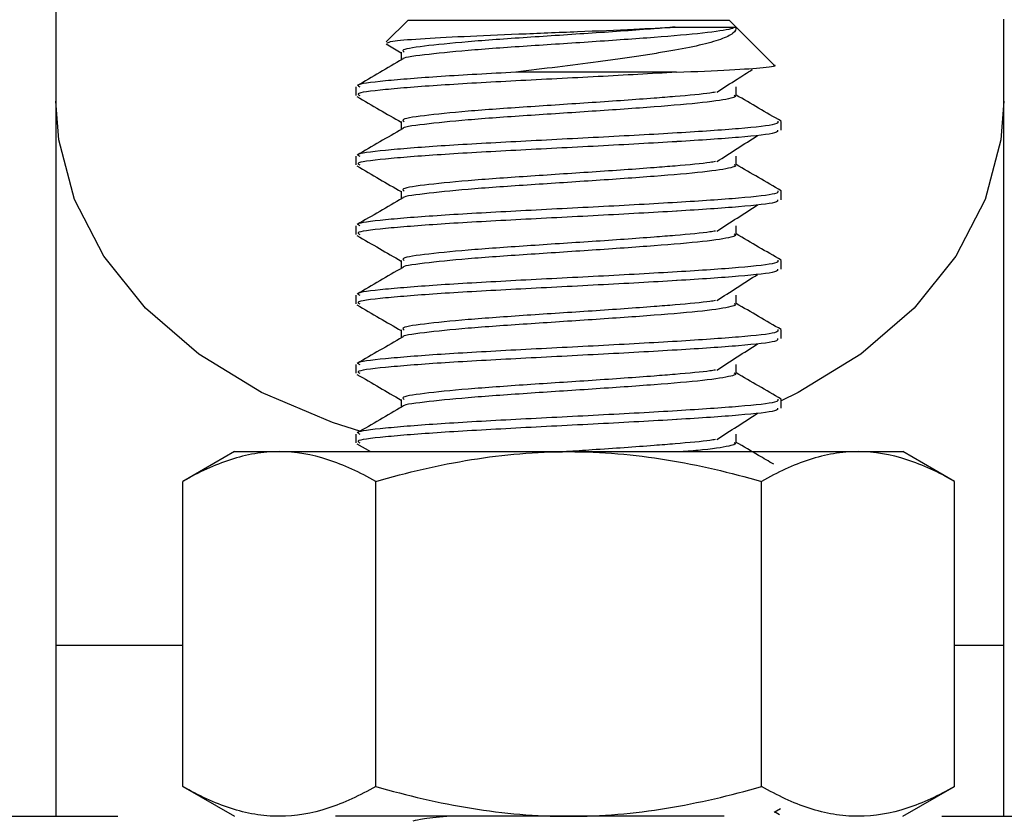
# Model space of a CAD drawing. Units: inches. Extents: x -0.89 to 7.84, y 1.35 to 7.31.
# Drawn here: x 0.85 to 0.89, y 2.67 to 2.7 of the extents above; entities that cross this region are included whole.
import ezdxf

# ---------------------------------------------------------------- set-up
doc = ezdxf.new("R2010")
doc.units = ezdxf.units.IN
doc.header["$MEASUREMENT"] = 0

msp = doc.modelspace()

# ---------------------------------------------------------------- linework, layer by layer
at = {"color": 7, "linetype": 'Continuous', "lineweight": 25}
for p, q in [((0.8478624865270277, 2.714741946831581), (0.8478624865270277, 2.697567870880234)), ((0.8629562077411705, 2.701038116299339), (0.8620220577115987, 2.700103966269769)), ((0.8629562077411705, 2.701038116299339), (0.8767210888036701, 2.701038116299339)), ((0.8786297129213807, 2.69912949218163), (0.8767210888036701, 2.701038116299339)), ((0.8884874868520285, 2.697567870880234), (0.8884874868520285, 2.701075105347851)), ((0.862011386616917, 2.700016123070606), (0.8626571573062876, 2.699641135948735)), ((0.8626571573062876, 2.699668497748622), (0.8626571573062876, 2.699323930236709)), ((0.8744642986347628, 2.69880597342433), (0.8675733537324248, 2.698805973424328)), ((0.8607240648661687, 2.69818142556842), (0.8607240648661687, 2.697809401755919)), ((0.8770201392385495, 2.697808378686123), (0.8770201392385495, 2.698180402498622)), ((0.8478624865270277, 2.697567870880232), (0.8478624865270277, 2.67426117207633)), ((0.8884874868520285, 2.67426117207633), (0.8884874868520285, 2.697567870880232)), ((0.8626571573062876, 2.696692307248622), (0.8626571573062876, 2.696347739736709)), ((0.8789532316786683, 2.696321306505921), (0.8789532316786683, 2.69669333031842)), ((0.8607240648661687, 2.69520523506842), (0.8607240648661687, 2.694833211255919)), ((0.8770201392385495, 2.694832188186123), (0.8770201392385495, 2.695204211998622)), ((0.8626571573062876, 2.693716116748624), (0.8626571573062876, 2.693371549236709)), ((0.8789532316786683, 2.693345116005921), (0.8789532316786683, 2.69371713981842)), ((0.8607240648661687, 2.69222904456842), (0.8607240648661687, 2.691857020755921)), ((0.8770201392385495, 2.691855997686123), (0.8770201392385495, 2.692228021498622)), ((0.8626571573062876, 2.690739926248622), (0.8626571573062876, 2.690395358736709)), ((0.8789532316786683, 2.690368925505921), (0.8789532316786683, 2.69074094931842)), ((0.8607240648661687, 2.68925285406842), (0.8607240648661687, 2.688880830255919)), ((0.8770201392385495, 2.688879807186123), (0.8770201392385495, 2.689251830998622)), ((0.8626571573062876, 2.687763735748622), (0.8626571573062876, 2.687419168236709)), ((0.8789532316786683, 2.687392735005921), (0.8789532316786683, 2.68776475881842)), ((0.8607240648661687, 2.68627666356842), (0.8607240648661687, 2.685904639755921)), ((0.8770201392385495, 2.685903616686123), (0.8770201392385495, 2.686275640498622)), ((0.8626571573062876, 2.684787545248622), (0.8626571573062876, 2.684442977736709)), ((0.8789532316786683, 2.68441654450592), (0.8789532316786683, 2.68478856831842)), ((0.8607240648661687, 2.68330047306842), (0.8607240648661687, 2.68292844925592)), ((0.8770201392385495, 2.682927426186123), (0.8770201392385495, 2.683299449998622)), ((0.8607618598083633, 2.682883848796165), (0.8613400372351592, 2.682548532818079)), ((0.8555157314911668, 2.682548532818093), (0.8532999685540119, 2.681269261489863)), ((0.8555157314911668, 2.682548532818093), (0.8574346580739061, 2.682548532818084)), ((0.8574346580739061, 2.682548532818084), (0.8698386874530044, 2.682548532818075)), ((0.8698386874530044, 2.682548532818075), (0.8822426776515186, 2.682548532818084)), ((0.8822426776515186, 2.682548532818084), (0.8841615650536667, 2.682548532818093)), ((0.8863773279908287, 2.681269261489863), (0.8841615650536667, 2.682548532818093)), ((0.8532999685540119, 2.668202804021356), (0.8532999685540119, 2.681269261489826)), ((0.8615693475938002, 2.66820280402134), (0.8615693475938002, 2.68126926148981)), ((0.8781080273122086, 2.66820280402134), (0.8781080273122086, 2.68126926148981)), ((0.8863773279908287, 2.668202804021357), (0.8863773279908287, 2.681269261489828)), ((0.8478624865270277, 2.67426117207633), (0.8478624865270277, 2.666923532693171)), ((0.8884874868520285, 2.666923532693171), (0.8884874868520285, 2.67426117207633)), ((0.8532999685540119, 2.668202804021322), (0.8555157314911703, 2.666923532693092)), ((0.8841615650536703, 2.666923532693092), (0.8863773279908287, 2.668202804021322)), ((0.8786436506730979, 2.66710261221382), (0.8789212845632548, 2.667263724432481)), ((0.8788781328933126, 2.666984894396917), (0.8786594019563054, 2.667111752755642)), ((0.8241268947378018, 2.666923532693151), (0.850518184622441, 2.666923532693064)), ((0.8698386874530044, 2.666923532693075), (0.8598416532895286, 2.66692353269308)), ((0.8765083200895276, 2.666923532693076), (0.8698386874530044, 2.666923532693075)), ((0.8858317887566187, 2.666923532693064), (0.9089041536816325, 2.66692353269314))]:
    msp.add_line(p, q, dxfattribs=at)
at = {"color": 8, "linetype": 'Continuous', "lineweight": 25}
for p, q in [((0.8478624865270277, 2.67426117207633), (0.8532999685540119, 2.674261172076314)), ((0.8863773279908287, 2.674261172076319), (0.8884874868520285, 2.67426117207633))]:
    msp.add_line(p, q, dxfattribs=at)
at = {"color": 8, "linetype": 'Continuous', "lineweight": 25, "flags": 128}
for points in [[(0.8609251580663511, 2.683416298517365), (0.8597133161810149, 2.683795569304824), (0.8566798198963426, 2.685077789247379), (0.8539850462958611, 2.686728048562705), (0.8517084010083629, 2.688697719834174), (0.8499169688719057, 2.690928763682968), (0.8486635371763711, 2.693355438987223), (0.8479850402051916, 2.695906240044801), (0.8478624865270277, 2.697567870880234)], [(0.8884874868520285, 2.697567870880234), (0.8883649331738681, 2.695906240044764), (0.8876864362026922, 2.693355438987187), (0.8864330045071611, 2.690928763682934), (0.884641572370704, 2.688697719834142), (0.8823649270832092, 2.686728048562678), (0.8796701534827349, 2.685077789247356), (0.8789532316786683, 2.684727141607985)]]:
    msp.add_lwpolyline(points, dxfattribs=at)
at = {"color": 7, "linetype": 'Continuous', "lineweight": 25}
for points, knots in [([(0.8620653274833963, 2.70006069649797), (0.8621057500487126, 2.700086545163897), (0.8621998331438832, 2.700146707661688), (0.8633758880616256, 2.700238006566931), (0.8652659482915368, 2.700343174866387), (0.8676562993795898, 2.700443942452214), (0.8702201336196325, 2.700547741625229), (0.8725935089457124, 2.700645446497413), (0.8738333882465525, 2.700709706065541), (0.8743998813183147, 2.70073906585896)], [0, 0, 0, 0, 0.117261254130385, 0.2729243343834329, 0.4261897670750726, 0.578141122752984, 0.727039845202011, 0.8752862182188914, 1, 1, 1, 1]), ([(0.8769876564852339, 2.700739065858965), (0.8769345463450406, 2.700714841028074), (0.8767482651849718, 2.70062987364549), (0.8757239950925495, 2.700478210859636), (0.8735922835024326, 2.700296318842355), (0.8708760815251182, 2.700106287626572), (0.868013457326132, 2.699922037057544), (0.8653934084457013, 2.69973783342029), (0.8635782402731955, 2.699547660859569), (0.8626749743580291, 2.699424836966321), (0.8627327104449947, 2.699360854635247), (0.8627345286836388, 2.699358839688389)], [0, 0, 0, 0, 0.0537571233827309, 0.1885504212517589, 0.3225937299468683, 0.4578010436298041, 0.5920959178648421, 0.726390792099876, 0.8615981057828104, 0.9956414144779098, 1, 1, 1, 1]), ([(0.8743998813183147, 2.700739065858958), (0.8741064080223424, 2.70071531844209), (0.873060171650863, 2.700630658571499), (0.8708712682148878, 2.700478088534015), (0.8680124106449654, 2.700294128822755), (0.8654024227035144, 2.700109807403616), (0.8635430879905783, 2.699919816012255), (0.8626232277643453, 2.699776515301757), (0.8627509309395194, 2.699691749824036), (0.8627850734265081, 2.699669087081185)], [0, 0, 0, 0, 0.06804414025677888, 0.2425783039864293, 0.4159346330882224, 0.5892909621900299, 0.7638251259196822, 0.9368567182898401, 1, 1, 1, 1]), ([(0.8769876564852339, 2.700739065858965), (0.8770235563352635, 2.700646802072294), (0.8769810116647783, 2.700561843883783), (0.8768164091908233, 2.700431252415003), (0.8767438480394745, 2.70038704113925), (0.8765667348932276, 2.700299502920871), (0.8763579755787383, 2.700212737840124), (0.8760872399408797, 2.700127398677996), (0.8757849374299624, 2.700042694782944), (0.8756172732301479, 2.700000543033341), (0.875078759694432, 2.699877941988954), (0.8746690442009779, 2.699800891964044), (0.8739877262957236, 2.699680499734967), (0.8737486995898287, 2.699639976664733), (0.8732580619171557, 2.699560019796972), (0.8727523212012684, 2.699480692852984), (0.8722167725381098, 2.699402536539374), (0.8716660217543506, 2.699324910613971), (0.8713822058563636, 2.699286266731243), (0.8705269110043794, 2.699173605897626), (0.8699455955328368, 2.69910252283882), (0.8687647068037698, 2.69895491671865), (0.8681651529530612, 2.698879974739317), (0.8675733537324248, 2.698805973424328)], [0, 0, 0, 0, 0.1249999999999876, 0.1249999999999876, 0.1874999999999872, 0.1874999999999872, 0.2499999999999868, 0.3124999999999863, 0.3124999999999863, 0.374999999999986, 0.374999999999986, 0.4999999999999649, 0.4999999999999649, 0.5624999999999601, 0.5624999999999601, 0.6249999999999554, 0.6874999999999507, 0.6874999999999507, 0.7499999999999459, 0.7499999999999459, 0.8749999999999729, 0.8749999999999729, 1, 1, 1, 1]), ([(0.8743998813183147, 2.700739065858958), (0.8751295208802929, 2.70073906585896), (0.8757367837491081, 2.700739065858962), (0.8766215839549432, 2.700739065858962), (0.8768979117380695, 2.700739065858964), (0.8769876564852339, 2.700739065858965)], [0, 0, 0, 0, 0.5, 0.5, 1, 1, 1, 1]), ([(0.8627164499477331, 2.699358373559726), (0.8623928837490027, 2.699170338843036), (0.8617454416906298, 2.698794089455749), (0.8610973908076218, 2.698418373686052), (0.860773210390068, 2.69823042595186)], [0, 0, 0, 0, 0.499760858207565, 1, 1, 1, 1]), ([(0.8744642986347628, 2.69880597342433), (0.8752803933579472, 2.698839073756425), (0.8769104568004806, 2.698905188191122), (0.8782628507395351, 2.699010571318129), (0.8788317443068401, 2.699078487407512), (0.8786272996101552, 2.699115188814375), (0.8786172191698611, 2.699116998430112)], [0, 0, 0, 0, 0.329365194763836, 0.6578723620849077, 0.9831309039406023, 1, 1, 1, 1]), ([(0.8675733537324248, 2.698805973424328), (0.8664494613023948, 2.698744697804779), (0.8641940661887233, 2.698621731647855), (0.8618525424191148, 2.698431711557348), (0.8606812358429607, 2.698288564656292), (0.8608429346744302, 2.698203943283199), (0.8608859626711869, 2.69818142556842)], [0, 0, 0, 0, 0.2970170326169397, 0.5960452674503567, 0.8925078012985217, 1, 1, 1, 1]), ([(0.8744642986347593, 2.69880597342433), (0.8733655023154938, 2.698743136970903), (0.8711752640121802, 2.698617884633663), (0.8675062010254386, 2.698433626742953), (0.8642111508380026, 2.698249734637458), (0.8618478706448123, 2.698059680415849), (0.86068159188099, 2.697916541402338), (0.8608430095039168, 2.697831919588089), (0.8608859626711869, 2.697809401755919)], [0, 0, 0, 0, 0.1869210872385861, 0.3725910960828968, 0.5589422269617845, 0.7465552040189071, 0.9325584374330569, 1, 1, 1, 1]), ([(0.8761890443036151, 2.697951342868036), (0.8764796788581819, 2.698138139081126), (0.8769838582113998, 2.698462184492862), (0.8774915383739028, 2.698786157014779), (0.8777065659377818, 2.698923375340997)], [0, 0, 0, 0, 0.576450726732466, 1, 1, 1, 1]), ([(0.876927438780335, 2.697827084952522), (0.8769632852053917, 2.697805518819813), (0.8770410284367749, 2.69775874648917), (0.8767004664541247, 2.697654176878853), (0.8757410574847242, 2.69750184411495), (0.8735876772764151, 2.697320175922018), (0.8708773109771641, 2.69713008442704), (0.8680131288014366, 2.696945849951014), (0.8653934975566315, 2.696761641999825), (0.863578215088431, 2.696571470619711), (0.8626749744982085, 2.696448646464875), (0.8627327104492721, 2.696384664135203), (0.8627345286836388, 2.696382649188389)], [0, 0, 0, 0, 0.04397154938660758, 0.0953648887636323, 0.2242311164784275, 0.3523803332053045, 0.4816423718171994, 0.610032092357442, 0.7384218128976808, 0.8676838515095743, 0.9958330682364417, 0.9999999999999999, 0.9999999999999999, 0.9999999999999999, 0.9999999999999999]), ([(0.8761266396104652, 2.697950650763082), (0.8760549177780632, 2.697937891743634), (0.8757031945754861, 2.697875321630307), (0.8747202364306297, 2.697787595107681), (0.8730547214525366, 2.697654675000765), (0.8708732217077362, 2.697501823865182), (0.8680118887409058, 2.697317958138037), (0.8654025639188596, 2.697133611542052), (0.8635430493830185, 2.69694362697808), (0.8626232307285484, 2.696800324689214), (0.8627509315648396, 2.696715559300295), (0.8627850734265081, 2.696692896581185)], [0, 0, 0, 0, 0.03049282015848818, 0.1495365079524754, 0.2074055650886262, 0.3558404994557366, 0.5032737284721851, 0.6507069574886457, 0.7991418918557578, 0.9462989441374235, 1, 1, 1, 1]), ([(0.878950011027186, 2.696705111914496), (0.8786274000869767, 2.696892215085939), (0.8779822742560626, 2.697266365723437), (0.8773369192182265, 2.697640684526539), (0.8770142897411262, 2.697827816062878)], [0, 0, 0, 0, 0.5000744424587382, 1, 1, 1, 1]), ([(0.8607618598083633, 2.697764801296165), (0.8610861962023719, 2.69757676188875), (0.8617180565837401, 2.697210430345713), (0.8623497261754949, 2.696843519519313), (0.8626571573062876, 2.696664945448735)], [0, 0, 0, 0, 0.5133038936726454, 1, 1, 1, 1]), ([(0.8788045464235026, 2.696706053952705), (0.8788169062944959, 2.696662024329474), (0.8788467356908782, 2.696555762938502), (0.8772866871896454, 2.696386374909619), (0.874608325290616, 2.696203945724557), (0.8711545847066233, 2.696014051142813), (0.8675194009951994, 2.695829775859881), (0.8642086643713895, 2.695645543059307), (0.8618485505657532, 2.695455520534666), (0.8606815400639078, 2.695312374196125), (0.8608429986133785, 2.695227752791571), (0.8608859626711869, 2.69520523506842)], [0, 0, 0, 0, 0.08782682650983623, 0.2119618580650991, 0.335408527170884, 0.4599235513111045, 0.5836011130869988, 0.7072786748628941, 0.8317936990030875, 0.9552403681088705, 1, 1, 1, 1]), ([(0.8627164499477331, 2.696382183059726), (0.8623928837490027, 2.696194148343036), (0.8617454416906298, 2.695817898955749), (0.8610973908076218, 2.69544218318605), (0.860773210390068, 2.69525423545186)], [0, 0, 0, 0, 0.4997608582076611, 1, 1, 1, 1]), ([(0.8787913338736502, 2.696321306505921), (0.8787995733914755, 2.696281507897368), (0.878820698675046, 2.69617946832311), (0.8772830517982904, 2.696014435178265), (0.8754960716386861, 2.695892326427643), (0.8734504734370176, 2.695768326655113), (0.8711400941243888, 2.695641277269875), (0.8675156358032261, 2.695457548072062), (0.8642085940879127, 2.695273513832655), (0.8618485697846765, 2.695083498202657), (0.860681538599227, 2.694940350270797), (0.860842998305543, 2.694855728955357), (0.8608859626711869, 2.694833211255919)], [0, 0, 0, 0, 0.08005051739195532, 0.2052413642350893, 0.3297379938463336, 0.3306749171717806, 0.4557858893700876, 0.5800594834185214, 0.7047889695291648, 0.8303630409375716, 0.9548596705488136, 1, 1, 1, 1]), ([(0.8761890443036151, 2.694975152368038), (0.8764797303099527, 2.695161947509856), (0.8770611451793187, 2.695535565333254), (0.8776465964343245, 2.695909099115678), (0.8779393436389356, 2.696095879773673)], [0, 0, 0, 0, 0.4999631444809823, 1, 1, 1, 1]), ([(0.8761266396104652, 2.694974460263082), (0.8760549177780632, 2.694961701243634), (0.8757031945754861, 2.694899131130305), (0.8747202364306332, 2.694811404607679), (0.8730547214525366, 2.694678484500767), (0.8708732217077397, 2.694525633365182), (0.8680118887409023, 2.694341767638039), (0.8654025639188596, 2.694157421042052), (0.8635430493830185, 2.69396743647808), (0.8626232307285484, 2.693824134189214), (0.8627509315648396, 2.693739368800295), (0.8627850734265081, 2.693716706081185)], [0, 0, 0, 0, 0.03049282015848421, 0.1495365079524689, 0.2074055650886204, 0.3558404994557328, 0.5032737284721832, 0.6507069574886458, 0.7991418918557599, 0.9462989441374277, 1, 1, 1, 1]), ([(0.8607618598083633, 2.694788610796165), (0.8610861962023719, 2.69460057138875), (0.8617180565837401, 2.694234239845713), (0.8623497261754949, 2.693867329019314), (0.8626571573062876, 2.693688754948735)], [0, 0, 0, 0, 0.5133038936725814, 1, 1, 1, 1]), ([(0.876927438780335, 2.694850894452522), (0.8769632852053917, 2.694829328319813), (0.8770410284367749, 2.69478255598917), (0.8767004664541282, 2.694677986378853), (0.8757410574847242, 2.694525653614952), (0.8735876772764151, 2.694343985422018), (0.8708773109771641, 2.69415389392704), (0.8680131288014366, 2.693969659451014), (0.8653934975566315, 2.693785451499825), (0.8635782150884346, 2.693595280119709), (0.862674974498205, 2.693472455964877), (0.8627327104492721, 2.693408473635202), (0.8627345286836388, 2.693406458688389)], [0, 0, 0, 0, 0.04397154938660741, 0.09536488876363254, 0.2242311164784287, 0.3523803332053068, 0.4816423718172027, 0.6100320923574464, 0.7384218128976862, 0.8676838515095807, 0.9958330682364491, 1, 1, 1, 1]), ([(0.878950011027186, 2.693728921414495), (0.8786274000869767, 2.693916024585937), (0.8779822742560626, 2.694290175223435), (0.8773369192182265, 2.694664494026539), (0.8770142897411262, 2.694851625562876)], [0, 0, 0, 0, 0.500074442458778, 0.9999999999999999, 0.9999999999999999, 0.9999999999999999, 0.9999999999999999]), ([(0.8788045464235026, 2.693729863452705), (0.8788169062944959, 2.693685833829474), (0.8788467356908782, 2.693579572438502), (0.8772866871896454, 2.693410184409619), (0.874608325290616, 2.693227755224557), (0.8711545847066198, 2.693037860642813), (0.8675194009951994, 2.69285358535988), (0.8642086643713895, 2.692669352559307), (0.8618485505657532, 2.692479330034664), (0.8606815400639078, 2.692336183696126), (0.8608429986133785, 2.692251562291571), (0.8608859626711869, 2.69222904456842)], [0, 0, 0, 0, 0.08782682650984229, 0.2119618580651048, 0.3354085271708895, 0.4599235513111095, 0.5836011130870034, 0.7072786748628983, 0.8317936990030914, 0.955240368108874, 1, 1, 1, 1]), ([(0.8627164499477331, 2.693405992559726), (0.8623928837490027, 2.693217957843036), (0.8617454416906298, 2.692841708455749), (0.8610973908076218, 2.692465992686051), (0.860773210390068, 2.69227804495186)], [0, 0, 0, 0, 0.4997608582075443, 1, 1, 1, 1]), ([(0.8787913338736502, 2.693345116005921), (0.8787995733914755, 2.693305317397368), (0.878820698675046, 2.693203277823109), (0.8772830517982939, 2.693038244678267), (0.875496071638679, 2.692916135927636), (0.8734504734370248, 2.69279213615512), (0.8711400941243852, 2.692665086769872), (0.8675156358032261, 2.692481357572062), (0.8642085940879127, 2.692297323332655), (0.8618485697846765, 2.692107307702657), (0.860681538599227, 2.691964159770795), (0.860842998305543, 2.691879538455357), (0.8608859626711869, 2.691857020755921)], [0, 0, 0, 0, 0.08005051739195866, 0.2052413642350929, 0.3297379938463374, 0.3306749171717825, 0.4557858893700896, 0.5800594834185238, 0.7047889695291674, 0.8303630409375744, 0.9548596705488166, 1, 1, 1, 1]), ([(0.8761890443036151, 2.691998961868038), (0.8764797303099527, 2.692185757009856), (0.8770611451793187, 2.692559374833254), (0.8776465964343245, 2.692932908615678), (0.8779393436389356, 2.693119689273673)], [0, 0, 0, 0, 0.4999631444808819, 1, 1, 1, 1]), ([(0.8761266396104652, 2.691998269763082), (0.8760549177780632, 2.691985510743633), (0.8757031945754861, 2.691922940630306), (0.8747202364306297, 2.691835214107681), (0.8730547214525366, 2.691702294000767), (0.8708732217077397, 2.691549442865182), (0.8680118887409023, 2.691365577138038), (0.8654025639188596, 2.691181230542052), (0.8635430493830185, 2.69099124597808), (0.8626232307285484, 2.690847943689214), (0.8627509315648396, 2.690763178300295), (0.8627850734265081, 2.690740515581185)], [0, 0, 0, 0, 0.03049282015848908, 0.1495365079524774, 0.2074055650886286, 0.3558404994557404, 0.5032737284721901, 0.650706957488652, 0.7991418918557653, 0.9462989441374324, 0.9999999999999999, 0.9999999999999999, 0.9999999999999999, 0.9999999999999999]), ([(0.8607618598083633, 2.691812420296165), (0.8610861962023719, 2.691624380888749), (0.8617180565837401, 2.691258049345713), (0.8623497261754949, 2.690891138519313), (0.8626571573062876, 2.690712564448735)], [0, 0, 0, 0, 0.5133038936725722, 1, 1, 1, 1]), ([(0.876927438780335, 2.691874703952522), (0.8769632852053917, 2.691853137819813), (0.8770410284367749, 2.69180636548917), (0.8767004664541282, 2.691701795878853), (0.8757410574847242, 2.69154946311495), (0.8735876772764151, 2.691367794922018), (0.8708773109771641, 2.691177703427039), (0.8680131288014366, 2.690993468951014), (0.8653934975566315, 2.690809260999825), (0.863578215088431, 2.690619089619713), (0.8626749744982121, 2.69049626546487), (0.8627327104492721, 2.690432283135202), (0.8627345286836388, 2.690430268188388)], [0, 0, 0, 0, 0.04397154938662387, 0.09536488876364817, 0.2242311164784423, 0.3523803332053181, 0.481642371817212, 0.6100320923574535, 0.7384218128976912, 0.8676838515095838, 0.9958330682364501, 1, 1, 1, 1]), ([(0.878950011027186, 2.690752730914495), (0.8786274000869767, 2.690939834085939), (0.8779822742560626, 2.691313984723437), (0.8773369192182265, 2.691688303526539), (0.8770142897411262, 2.691875435062878)], [0, 0, 0, 0, 0.5000744424588142, 1, 1, 1, 1]), ([(0.8788045464235026, 2.690753672952705), (0.8788169062944959, 2.690709643329474), (0.8788467356908782, 2.690603381938502), (0.8772866871896454, 2.690433993909619), (0.874608325290616, 2.690251564724557), (0.8711545847066198, 2.690061670142813), (0.8675194009951994, 2.689877394859881), (0.8642086643713895, 2.689693162059307), (0.8618485505657532, 2.689503139534665), (0.8606815400639078, 2.689359993196126), (0.8608429986133785, 2.689275371791571), (0.8608859626711869, 2.68925285406842)], [0, 0, 0, 0, 0.08782682650983652, 0.2119618580650998, 0.3354085271708852, 0.459923551311106, 0.5836011130870007, 0.7072786748628964, 0.8317936990030903, 0.9552403681088737, 1, 1, 1, 1]), ([(0.8627164499477331, 2.690429802059726), (0.8623928837490027, 2.690241767343036), (0.8617454416906298, 2.689865517955749), (0.8610973908076218, 2.689489802186051), (0.860773210390068, 2.689301854451859)], [0, 0, 0, 0, 0.4997608582075945, 1, 1, 1, 1]), ([(0.8787913338736502, 2.690368925505921), (0.8787995733914755, 2.690329126897368), (0.878820698675046, 2.690227087323109), (0.8772830517982939, 2.690062054178263), (0.8754960716386826, 2.689939945427647), (0.8734504734370212, 2.68981594565511), (0.8711400941243852, 2.689688896269877), (0.8675156358032261, 2.689505167072062), (0.8642085940879127, 2.689321132832655), (0.8618485697846765, 2.689131117202657), (0.860681538599227, 2.688987969270797), (0.860842998305543, 2.688903347955357), (0.8608859626711869, 2.688880830255919)], [0, 0, 0, 0, 0.08005051739195825, 0.2052413642350918, 0.3297379938463357, 0.3306749171717827, 0.4557858893700893, 0.5800594834185228, 0.7047889695291657, 0.8303630409375721, 0.9548596705488136, 1, 1, 1, 1]), ([(0.8761890443036151, 2.689022771368038), (0.8764797303099527, 2.689209566509856), (0.8770611451793187, 2.689583184333252), (0.8776465964343245, 2.689956718115678), (0.8779393436389356, 2.690143498773673)], [0, 0, 0, 0, 0.4999631444808909, 1, 1, 1, 1]), ([(0.8761266396104652, 2.689022079263081), (0.8760549177780632, 2.689009320243633), (0.8757031945754861, 2.688946750130305), (0.8747202364306297, 2.688859023607681), (0.8730547214525366, 2.688726103500767), (0.8708732217077397, 2.688573252365182), (0.8680118887409023, 2.688389386638038), (0.8654025639188596, 2.688205040042052), (0.8635430493830185, 2.68801505547808), (0.8626232307285484, 2.687871753189216), (0.8627509315648396, 2.687786987800294), (0.8627850734265081, 2.687764325081185)], [0, 0, 0, 0, 0.03049282015849261, 0.1495365079524757, 0.2074055650886264, 0.3558404994557368, 0.5032737284721852, 0.6507069574886457, 0.7991418918557578, 0.9462989441374235, 1, 1, 1, 1]), ([(0.8607618598083633, 2.688836229796165), (0.8610861962023719, 2.688648190388749), (0.8617180565837401, 2.688281858845713), (0.8623497261754949, 2.687914948019313), (0.8626571573062876, 2.687736373948735)], [0, 0, 0, 0, 0.5133038936727016, 1, 1, 1, 1]), ([(0.876927438780335, 2.688898513452522), (0.8769632852053917, 2.688876947319813), (0.8770410284367749, 2.68883017498917), (0.8767004664541247, 2.688725605378853), (0.8757410574847242, 2.68857327261495), (0.8735876772764151, 2.688391604422018), (0.8708773109771641, 2.688201512927039), (0.8680131288014366, 2.688017278451014), (0.8653934975566315, 2.687833070499825), (0.863578215088431, 2.687642899119713), (0.8626749744982121, 2.687520074964871), (0.8627327104492721, 2.687456092635202), (0.8627345286836388, 2.687454077688388)], [0, 0, 0, 0, 0.04397154938661572, 0.09536488876364023, 0.2242311164784349, 0.3523803332053113, 0.4816423718172057, 0.6100320923574477, 0.7384218128976859, 0.867683851509579, 0.9958330682364459, 1, 1, 1, 1]), ([(0.878950011027186, 2.687776540414495), (0.8786274000869767, 2.687963643585939), (0.8779822742560626, 2.688337794223437), (0.8773369192182265, 2.688712113026539), (0.8770142897411262, 2.688899244562876)], [0, 0, 0, 0, 0.500074442458855, 1, 1, 1, 1]), ([(0.8788045464235026, 2.687777482452705), (0.8788169062944959, 2.687733452829474), (0.8788467356908782, 2.687627191438502), (0.8772866871896454, 2.68745780340962), (0.874608325290616, 2.687275374224557), (0.8711545847066198, 2.687085479642813), (0.8675194009951994, 2.686901204359879), (0.8642086643713895, 2.686716971559307), (0.8618485505657532, 2.686526949034663), (0.8606815400639078, 2.686383802696126), (0.8608429986133785, 2.686299181291571), (0.8608859626711869, 2.68627666356842)], [0, 0, 0, 0, 0.08782682650984543, 0.2119618580651079, 0.3354085271708925, 0.4599235513111126, 0.5836011130870064, 0.7072786748629013, 0.8317936990030943, 0.9552403681088769, 1, 1, 1, 1]), ([(0.8627164499477331, 2.687453611559726), (0.8623928837490027, 2.687265576843036), (0.8617454416906298, 2.686889327455749), (0.8610973908076218, 2.686513611686051), (0.860773210390068, 2.686325663951859)], [0, 0, 0, 0, 0.4997608582075447, 0.9999999999999999, 0.9999999999999999, 0.9999999999999999, 0.9999999999999999]), ([(0.8787913338736502, 2.687392735005921), (0.8787995733914755, 2.687352936397368), (0.878820698675046, 2.687250896823109), (0.8772830517982939, 2.687085863678267), (0.875496071638679, 2.686963754927636), (0.8734504734370248, 2.686839755155118), (0.8711400941243852, 2.686712705769871), (0.8675156358032261, 2.686528976572062), (0.8642085940879127, 2.686344942332655), (0.8618485697846765, 2.686154926702657), (0.860681538599227, 2.686011778770796), (0.860842998305543, 2.685927157455357), (0.8608859626711869, 2.685904639755921)], [0, 0, 0, 0, 0.08005051739195866, 0.2052413642350929, 0.3297379938463375, 0.3306749171717825, 0.4557858893700897, 0.5800594834185239, 0.7047889695291675, 0.8303630409375745, 0.9548596705488167, 1, 1, 1, 1]), ([(0.8761890443036151, 2.686046580868036), (0.8764797303099527, 2.686233376009856), (0.8770611451793187, 2.686606993833252), (0.8776465964343245, 2.686980527615678), (0.8779393436389356, 2.687167308273672)], [0, 0, 0, 0, 0.4999631444808215, 1, 1, 1, 1]), ([(0.8761266396104652, 2.686045888763081), (0.8760549177780632, 2.686033129743635), (0.8757031945754896, 2.685970559630305), (0.8747202364306297, 2.685882833107681), (0.8730547214525366, 2.685749913000766), (0.8708732217077397, 2.685597061865181), (0.8680118887409058, 2.685413196138038), (0.8654025639188596, 2.685228849542052), (0.8635430493830185, 2.685038864978079), (0.8626232307285484, 2.684895562689214), (0.8627509315648396, 2.684810797300294), (0.8627850734265081, 2.684788134581185)], [0, 0, 0, 0, 0.03049282015848833, 0.1495365079524762, 0.2074055650886272, 0.3558404994557384, 0.5032737284721875, 0.6507069574886488, 0.7991418918557616, 0.9462989441374281, 1, 1, 1, 1]), ([(0.8607618598083633, 2.685860039296165), (0.8610861962023719, 2.685671999888749), (0.8617180565837401, 2.685305668345713), (0.8623497261754949, 2.684938757519312), (0.8626571573062876, 2.684760183448735)], [0, 0, 0, 0, 0.5133038936726251, 1, 1, 1, 1]), ([(0.876927438780335, 2.685922322952522), (0.8769632852053917, 2.685900756819813), (0.8770410284367749, 2.68585398448917), (0.8767004664541247, 2.685749414878853), (0.8757410574847242, 2.685597082114951), (0.8735876772764186, 2.685415413922018), (0.8708773109771641, 2.685225322427039), (0.8680131288014366, 2.685041087951014), (0.8653934975566315, 2.684856879999824), (0.863578215088431, 2.684666708619713), (0.8626749744982121, 2.684543884464871), (0.8627327104492721, 2.684479902135202), (0.8627345286836388, 2.684477887188388)], [0, 0, 0, 0, 0.04397154938660795, 0.09536488876363311, 0.2242311164784294, 0.3523803332053074, 0.4816423718172034, 0.6100320923574472, 0.7384218128976869, 0.8676838515095815, 0.99583306823645, 0.9999999999999999, 0.9999999999999999, 0.9999999999999999, 0.9999999999999999]), ([(0.878950011027186, 2.684800349914495), (0.8786274000869767, 2.684987453085939), (0.8779822742560626, 2.685361603723436), (0.8773369192182265, 2.685735922526538), (0.8770142897411262, 2.685923054062878)], [0, 0, 0, 0, 0.5000744424587192, 1, 1, 1, 1]), ([(0.8788045464235026, 2.684801291952704), (0.8788169062944959, 2.684757262329474), (0.8788467356908782, 2.684651000938502), (0.877286687189649, 2.68448161290962), (0.874608325290616, 2.684299183724557), (0.8711545847066233, 2.684109289142813), (0.8675194009951994, 2.683925013859879), (0.8642086643713895, 2.683740781059307), (0.8618485505657532, 2.683550758534665), (0.8606815400639078, 2.683407612196124), (0.8608429986133785, 2.683322990791571), (0.8608859626711869, 2.68330047306842)], [0, 0, 0, 0, 0.08782682650983366, 0.2119618580650969, 0.3354085271708822, 0.459923551311103, 0.5836011130869977, 0.7072786748628934, 0.8317936990030872, 0.9552403681088706, 1, 1, 1, 1]), ([(0.8627164499477331, 2.684477421059726), (0.8623928837490027, 2.684289386343036), (0.8617454416906298, 2.683913136955749), (0.8610973908076218, 2.683537421186051), (0.860773210390068, 2.683349473451859)], [0, 0, 0, 0, 0.4997608582075854, 0.9999999999999999, 0.9999999999999999, 0.9999999999999999, 0.9999999999999999]), ([(0.8787913338736502, 2.68441654450592), (0.8787995733914755, 2.684376745897368), (0.878820698675046, 2.684274706323109), (0.8772830517982904, 2.684109673178263), (0.8754960716386861, 2.683987564427645), (0.8734504734370176, 2.683863564655109), (0.8711400941243888, 2.683736515269877), (0.8675156358032261, 2.683552786072062), (0.8642085940879127, 2.683368751832655), (0.8618485697846765, 2.683178736202656), (0.860681538599227, 2.683035588270796), (0.860842998305543, 2.682950966955357), (0.8608859626711869, 2.68292844925592)], [0, 0, 0, 0, 0.08005051739195532, 0.2052413642350893, 0.3297379938463336, 0.3306749171717806, 0.4557858893700876, 0.5800594834185214, 0.7047889695291648, 0.8303630409375716, 0.9548596705488136, 1, 1, 1, 1]), ([(0.8761890443036151, 2.683070390368038), (0.8764797303099527, 2.683257185509856), (0.8770611451793187, 2.683630803333254), (0.8776465964343245, 2.684004337115678), (0.8779393436389356, 2.684191117773672)], [0, 0, 0, 0, 0.4999631444807994, 1, 1, 1, 1]), ([(0.8761266396104652, 2.683069698263081), (0.876054920444826, 2.683056939481017), (0.8757032103200402, 2.682994370531813), (0.874720003457071, 2.682906621869446), (0.8730553425211411, 2.682773777785434), (0.871417385219381, 2.682658905758059), (0.8701091903919504, 2.682572833837281), (0.8697398426727716, 2.682548532818075)], [0, 0, 0, 0, 0.07361225726969896, 0.3609938286255684, 0.500694646710525, 0.8590291831569138, 1, 1, 1, 1]), ([(0.876927438780335, 2.682946132452522), (0.8769637389871079, 2.682924565705339), (0.8770424663740002, 2.682877792042034), (0.8766891624503756, 2.682773239685802), (0.8760647762954505, 2.682658744071031), (0.875039740143766, 2.682572954294275), (0.8747479466815697, 2.682548532818077)], [0, 0, 0, 0, 0.1595986162021214, 0.3461352736771704, 0.8138666114482019, 1, 1, 1, 1]), ([(0.8786286636016385, 2.682010532716522), (0.8784131595864118, 2.682135517971667), (0.8778751368790338, 2.682447553481933), (0.8773369230196799, 2.682759729237472), (0.8770142897411262, 2.682946863562878)], [0, 0, 0, 0, 0.4005481781135565, 1, 1, 1, 1]), ([(0.8574346580739061, 2.682548532818084), (0.8570837604798882, 2.682548532818086), (0.8567312889540801, 2.682518295615502), (0.8560340267812023, 2.682401281082824), (0.8556877277543862, 2.682314616248924), (0.8546549812364006, 2.681980359118088), (0.8539746603757798, 2.681658793149124), (0.8532999685540084, 2.681269261489828)], [0, 0, 0, 0, 0.2500000000000096, 0.2500000000000096, 0.5000000000000192, 0.5000000000000192, 1, 1, 1, 1]), ([(0.8615693475938002, 2.681269261489812), (0.8608929669062135, 2.681659768211624), (0.8602116455706721, 2.681981487798826), (0.8588347588430345, 2.682426611318232), (0.8581390869749796, 2.682548532818082), (0.8574346580739061, 2.682548532818084)], [0, 0, 0, 0, 0.5, 0.5, 1, 1, 1, 1]), ([(0.8615693475938002, 2.68126926148981), (0.8629154676595938, 2.681657852880985), (0.8642924416534328, 2.681983246672506), (0.8670517526186572, 2.682428235950255), (0.8684401027851187, 2.682548532818075), (0.8698386874530044, 2.682548532818075)], [0, 0, 0, 0, 0.5, 0.5, 1, 1, 1, 1]), ([(0.8698386874530044, 2.682548532818075), (0.8705384753688534, 2.682548532818075), (0.8712415789914232, 2.682518697150826), (0.872649560926277, 2.682400393872815), (0.8733460517120335, 2.682312794894051), (0.8754161916248364, 2.681976672185133), (0.8767706423948667, 2.681655331260832), (0.8781080273122086, 2.68126926148981)], [0, 0, 0, 0, 0.25, 0.25, 0.5, 0.5, 1, 1, 1, 1]), ([(0.8822426776515186, 2.682548532818084), (0.8818917833826276, 2.682548532818084), (0.8815393151968642, 2.682518295615499), (0.8808420596312914, 2.682401281082817), (0.8804957638860245, 2.682314616248915), (0.879463027154415, 2.681980359118076), (0.8787827127405556, 2.68165879314911), (0.8781080273122086, 2.68126926148981)], [0, 0, 0, 0, 0.2499999999999905, 0.2499999999999905, 0.4999999999999809, 0.4999999999999809, 1, 1, 1, 1]), ([(0.8863773279908287, 2.681269261489828), (0.8857009537126679, 2.681659768211639), (0.88501963883337, 2.681981487798837), (0.8836427651532013, 2.682426611318237), (0.8829470998773772, 2.682548532818086), (0.8822426776515186, 2.682548532818084)], [0, 0, 0, 0, 0.5, 0.5, 1, 1, 1, 1]), ([(0.8574346580739061, 2.666923532693085), (0.8570837604798882, 2.666923532693085), (0.8567312889540801, 2.666953769895669), (0.8560340267812023, 2.667070784428351), (0.8556877277543862, 2.667157449262252), (0.8546549812364006, 2.667491706393094), (0.8539746603757798, 2.667813272362058), (0.8532999685540119, 2.668202804021357)], [0, 0, 0, 0, 0.2499999999999905, 0.2499999999999905, 0.4999999999999809, 0.4999999999999809, 1, 1, 1, 1]), ([(0.8615693475938002, 2.66820280402134), (0.8608929669062135, 2.667812297299529), (0.8602116455706721, 2.667490577712331), (0.8588347588430345, 2.667045454192931), (0.8581390869749796, 2.666923532693084), (0.8574346580739061, 2.666923532693085)], [0, 0, 0, 0, 0.5, 0.5, 1, 1, 1, 1]), ([(0.8615693475938002, 2.66820280402134), (0.8629154676595938, 2.667814212630164), (0.8642924416534363, 2.667488818838646), (0.8670517526186607, 2.667043829560895), (0.8684401027851223, 2.666923532693075), (0.8698386874530044, 2.666923532693075)], [0, 0, 0, 0, 0.5, 0.5, 1, 1, 1, 1]), ([(0.8698386874530044, 2.666923532693075), (0.8705384753688534, 2.666923532693075), (0.8712415789914267, 2.666953368360323), (0.872649560926277, 2.667071671638336), (0.8733460517120335, 2.667159270617101), (0.8754161916248364, 2.667495393326016), (0.8767706423948702, 2.66781673425032), (0.8781080273122086, 2.66820280402134)], [0, 0, 0, 0, 0.2499999999999974, 0.2499999999999974, 0.4999999999999948, 0.4999999999999948, 1, 1, 1, 1]), ([(0.8822426776515186, 2.666923532693084), (0.8818917833826276, 2.666923532693084), (0.8815393151968642, 2.666953769895665), (0.8808420596312914, 2.667070784428346), (0.8804957638860245, 2.667157449262245), (0.879463027154415, 2.66749170639308), (0.8787827127405592, 2.667813272362043), (0.8781080273122086, 2.66820280402134)], [0, 0, 0, 0, 0.2499999999999956, 0.2499999999999956, 0.4999999999999912, 0.4999999999999912, 1, 1, 1, 1]), ([(0.8863773279908287, 2.668202804021356), (0.8857009537126679, 2.667812297299543), (0.88501963883337, 2.667490577712341), (0.8836427651532048, 2.667045454192936), (0.8829470998773772, 2.666923532693085), (0.8822426776515186, 2.666923532693084)], [0, 0, 0, 0, 0.5, 0.5, 1, 1, 1, 1]), ([(0.8647795472322848, 2.666923532693091), (0.8643540251276178, 2.666885692316033), (0.8635572899419834, 2.666814841097005), (0.8632909015101333, 2.666745822850269), (0.8631667864060155, 2.666713666022661)], [0, 0, 0, 0, 0.5340822300039587, 0.9999999999999999, 0.9999999999999999, 0.9999999999999999, 0.9999999999999999])]:
    msp.add_open_spline(points, degree=3, knots=knots, dxfattribs=at)

doc.saveas('drawing.dxf')
